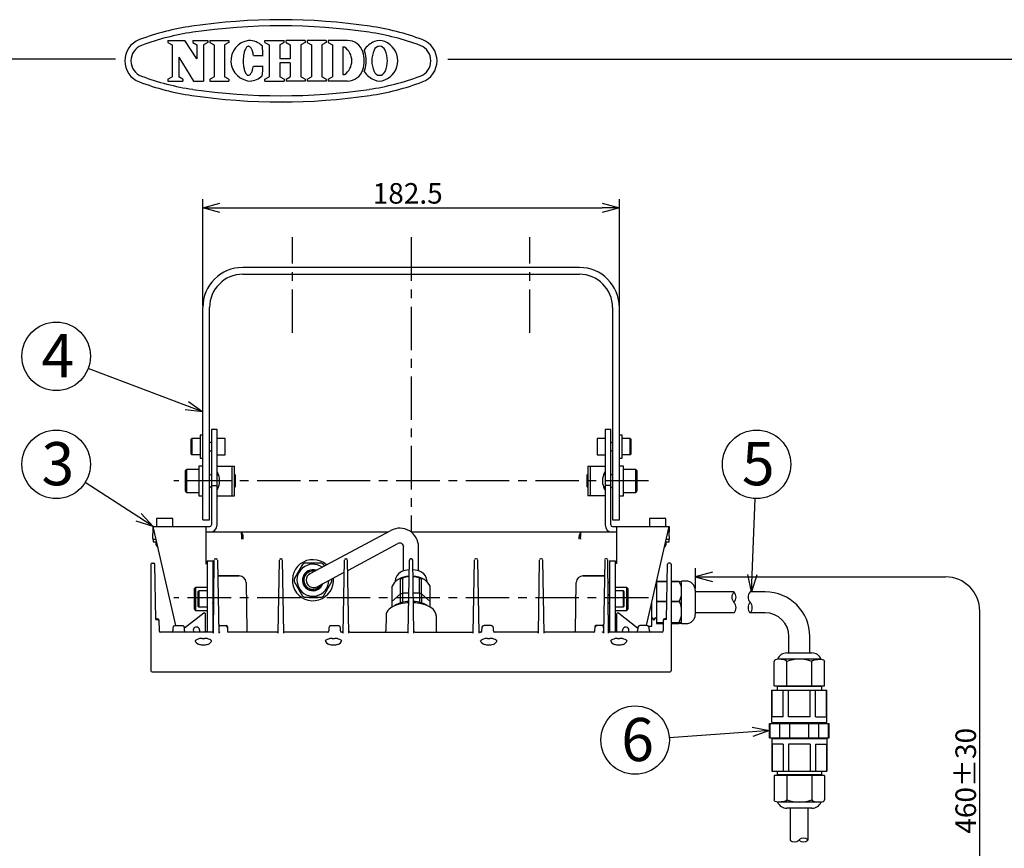
# Model space of a CAD drawing. Units: inches. Extents: x 1876 to 2287, y 33 to 319.
# Drawn here: x 2047 to 2191, y 198 to 319 of the extents above; entities that cross this region are included whole.
import ezdxf

# ---------------------------------------------------------------- set-up
doc = ezdxf.new("R2010")
doc.units = ezdxf.units.IN
doc.header["$LTSCALE"] = 0.2
doc.linetypes.add('CENTER', pattern=[50.8, 31.75, -6.35, 6.35, -6.35])
doc.styles.get("Standard").update_dxf_attribs({"font": 'txt.shx', "bigfont": 'bigfont.shx'})
doc.styles.add('高3.2', font='txt.shx', dxfattribs={"height": 3.2, "bigfont": 'bigfont.shx'})
doc.styles.add('高6.3', font='txt.shx', dxfattribs={"height": 6.3, "bigfont": 'bigfont.shx'})

msp = doc.modelspace()

# ---------------------------------------------------------------- linework, layer by layer
at = {"color": 3}
for p, q in [((2069.05, 315.6), (2071.54, 315.6)), ((2069.05, 315.6), (2069.05, 315.3)), ((2069.05, 315.3), (2069.67, 314.97)), ((2069.67, 314.97), (2069.67, 310.29)), ((2073.3, 312.91), (2071.54, 315.6)), ((2072.68, 315.6), (2074.88, 315.6)), ((2072.68, 315.6), (2072.68, 315.3)), ((2072.68, 315.3), (2073.3, 314.97)), ((2073.3, 314.97), (2073.3, 312.91)), ((2074.88, 315.3), (2074.26, 314.97)), ((2074.26, 314.97), (2074.26, 309.67)), ((2074.88, 315.6), (2074.88, 315.3)), ((2075.19, 315.6), (2077.94, 315.6)), ((2075.19, 315.6), (2075.19, 315.3)), ((2075.19, 315.3), (2075.81, 314.97)), ((2075.81, 314.97), (2075.81, 310.29)), ((2077.94, 315.3), (2077.32, 314.97)), ((2077.32, 314.97), (2077.32, 310.29)), ((2077.94, 315.6), (2077.94, 315.3)), ((2083.22, 315.6), (2086.01, 315.6)), ((2083.22, 315.3), (2083.22, 315.6)), ((2083.22, 315.3), (2083.84, 314.97)), ((2083.84, 314.97), (2083.84, 310.29)), ((2086.01, 315.3), (2085.38, 314.97)), ((2085.38, 314.97), (2085.38, 312.94)), ((2086.01, 315.3), (2086.01, 315.6)), ((2089.09, 315.6), (2086.3, 315.6)), ((2086.3, 315.3), (2086.3, 315.6)), ((2086.3, 315.3), (2086.92, 314.97)), ((2086.92, 314.97), (2086.92, 312.94)), ((2089.09, 315.3), (2088.46, 314.97)), ((2088.46, 314.97), (2088.46, 310.29)), ((2089.09, 315.6), (2089.09, 315.3)), ((2092.14, 315.6), (2089.38, 315.6)), ((2089.38, 315.6), (2089.38, 315.3)), ((2089.38, 315.3), (2090, 314.97)), ((2090, 314.97), (2090, 310.29)), ((2092.14, 315.3), (2091.52, 314.97)), ((2091.52, 314.97), (2091.52, 310.29)), ((2092.14, 315.6), (2092.14, 315.3)), ((2095.28, 315.6), (2092.44, 315.6)), ((2092.44, 315.6), (2092.44, 315.3)), ((2092.44, 315.3), (2093.07, 314.97)), ((2093.07, 314.97), (2093.07, 310.29)), ((2080.14, 313.62), (2080.11, 313.45)), ((2080.17, 313.78), (2080.14, 313.62)), ((2080.21, 313.93), (2080.17, 313.78)), ((2080.26, 314.08), (2080.21, 313.93)), ((2080.31, 314.21), (2080.26, 314.08)), ((2080.36, 314.32), (2080.31, 314.21)), ((2080.42, 314.43), (2080.36, 314.32)), ((2080.47, 314.52), (2080.42, 314.43)), ((2080.54, 314.6), (2080.47, 314.52)), ((2080.6, 314.66), (2080.54, 314.6)), ((2080.67, 314.71), (2080.6, 314.66)), ((2080.73, 314.74), (2080.67, 314.71)), ((2080.8, 314.75), (2080.73, 314.74)), ((2080.87, 314.75), (2080.8, 314.75)), ((2080.93, 314.73), (2080.87, 314.75)), ((2081, 314.69), (2080.93, 314.73)), ((2081.07, 314.64), (2081, 314.69)), ((2081.13, 314.58), (2081.07, 314.64)), ((2081.19, 314.5), (2081.13, 314.58)), ((2081.25, 314.4), (2081.19, 314.5)), ((2081.3, 314.29), (2081.25, 314.4)), ((2081.35, 314.17), (2081.3, 314.29)), ((2081.4, 314.03), (2081.35, 314.17)), ((2081.44, 313.89), (2081.4, 314.03)), ((2081.48, 313.73), (2081.44, 313.89)), ((2081.51, 313.57), (2081.48, 313.73)), ((2081.53, 313.4), (2081.51, 313.57)), ((2094.58, 314.65), (2094.58, 310.62)), ((2094.58, 314.65), (2094.85, 314.65)), ((2061.38, 312.86), (1891.28, 312.86)), ((2070.63, 313.15), (2070.63, 310.29)), ((2070.63, 313.15), (2072.8, 309.67)), ((2080.06, 312.92), (2080.05, 312.73)), ((2080.05, 312.73), (2080.05, 312.54)), ((2080.05, 312.54), (2080.05, 312.36)), ((2080.05, 312.36), (2080.06, 312.18)), ((2080.07, 313.1), (2080.06, 312.92)), ((2080.06, 312.18), (2080.08, 312)), ((2080.09, 313.28), (2080.07, 313.1)), ((2080.11, 313.45), (2080.09, 313.28)), ((2081.53, 313.4), (2082.94, 313.39)), ((2086.92, 312.94), (2085.38, 312.94)), ((2086.92, 312.33), (2085.38, 312.33)), ((2085.38, 312.33), (2085.38, 310.29)), ((2086.92, 312.33), (2086.92, 310.29)), ((2109.93, 312.86), (2281.28, 312.86)), ((2080.08, 312), (2080.1, 311.82)), ((2080.1, 311.82), (2080.13, 311.65)), ((2080.13, 311.65), (2080.17, 311.49)), ((2080.17, 311.49), (2080.2, 311.34)), ((2080.2, 311.34), (2080.25, 311.2)), ((2080.25, 311.2), (2080.3, 311.07)), ((2080.3, 311.07), (2080.35, 310.95)), ((2080.35, 310.95), (2080.4, 310.84)), ((2080.4, 310.84), (2080.46, 310.75)), ((2080.46, 310.75), (2080.52, 310.67)), ((2080.52, 310.67), (2080.58, 310.61)), ((2080.58, 310.61), (2080.65, 310.56)), ((2080.99, 310.57), (2081.05, 310.62)), ((2081.05, 310.62), (2081.11, 310.69)), ((2081.11, 310.69), (2081.17, 310.77)), ((2081.17, 310.77), (2081.23, 310.87)), ((2081.23, 310.87), (2081.29, 310.98)), ((2081.29, 310.98), (2081.34, 311.1)), ((2081.34, 311.1), (2081.39, 311.23)), ((2081.39, 311.23), (2081.43, 311.38)), ((2081.43, 311.38), (2081.47, 311.53)), ((2081.47, 311.53), (2081.5, 311.69)), ((2081.5, 311.69), (2081.53, 311.86)), ((2081.53, 311.86), (2082.94, 311.86)), ((2094.58, 310.62), (2094.85, 310.62)), ((2069.05, 309.97), (2069.67, 310.29)), ((2069.05, 309.97), (2069.05, 309.67)), ((2069.05, 309.67), (2071.25, 309.67)), ((2071.25, 309.97), (2070.63, 310.29)), ((2071.25, 309.97), (2071.25, 309.67)), ((2072.8, 309.67), (2074.26, 309.67)), ((2075.19, 309.97), (2075.81, 310.29)), ((2075.19, 309.97), (2075.19, 309.67)), ((2075.19, 309.67), (2077.94, 309.67)), ((2077.94, 309.97), (2077.32, 310.29)), ((2077.94, 309.97), (2077.94, 309.67)), ((2080.65, 310.56), (2080.72, 310.53)), ((2080.72, 310.53), (2080.78, 310.52)), ((2080.78, 310.52), (2080.85, 310.52)), ((2080.85, 310.52), (2080.92, 310.54)), ((2080.92, 310.54), (2080.99, 310.57)), ((2083.22, 309.97), (2083.84, 310.29)), ((2083.22, 309.67), (2083.22, 309.97)), ((2083.22, 309.67), (2086.01, 309.67)), ((2086.01, 309.97), (2085.38, 310.29)), ((2086.01, 309.97), (2086.01, 309.67)), ((2086.3, 309.97), (2086.92, 310.29)), ((2086.3, 309.97), (2086.3, 309.67)), ((2089.09, 309.67), (2086.3, 309.67)), ((2089.09, 309.97), (2088.46, 310.29)), ((2089.09, 309.97), (2089.09, 309.67)), ((2089.38, 309.97), (2090, 310.29)), ((2089.38, 309.97), (2089.38, 309.67)), ((2092.14, 309.67), (2089.38, 309.67)), ((2092.14, 309.97), (2091.52, 310.29)), ((2092.14, 309.97), (2092.14, 309.67)), ((2092.44, 309.97), (2093.07, 310.29)), ((2092.44, 309.97), (2092.44, 309.67)), ((2095.28, 309.67), (2092.44, 309.67)), ((2129.15, 282.47), (2079.98, 282.47)), ((2079.98, 281.47), (2129.15, 281.47)), ((2074.15, 245.63), (2074.15, 276.63)), ((2075.15, 245.63), (2075.15, 276.63)), ((2133.98, 276.63), (2133.98, 245.63)), ((2134.98, 245.63), (2134.98, 276.63)), ((2076.23, 258.8), (2075.4, 258.8)), ((2075.4, 258.8), (2075.4, 244.88)), ((2076.23, 244.88), (2076.23, 258.8)), ((2077.4, 257.49), (2076.23, 257.49)), ((2077.4, 255.11), (2077.4, 257.49)), ((2132.9, 257.49), (2131.74, 257.49)), ((2131.74, 257.49), (2131.74, 255.11)), ((2133.73, 258.8), (2132.9, 258.8)), ((2132.9, 258.8), (2132.9, 244.88)), ((2133.73, 244.88), (2133.73, 258.8)), ((2133.73, 257.82), (2133.74, 257.82)), ((2133.74, 257.06), (2133.74, 257.82)), ((2076.23, 255.11), (2077.4, 255.11)), ((2131.74, 255.11), (2132.9, 255.11)), ((2076.23, 253.47), (2078.77, 253.47)), ((2078.43, 249.13), (2078.43, 253.47)), ((2078.77, 249.13), (2078.77, 253.47)), ((2130.37, 253.47), (2132.9, 253.47)), ((2130.37, 253.47), (2130.37, 249.13)), ((2130.7, 253.47), (2130.7, 249.13)), ((2076.6, 250.93), (2076.6, 251.67)), ((2132.53, 251.67), (2132.53, 250.93)), ((2075.4, 250.63), (2076.23, 250.63)), ((2133.73, 250.63), (2132.9, 250.63)), ((2076.23, 249.13), (2078.77, 249.13)), ((2132.9, 249.13), (2130.37, 249.13)), ((2070.21, 230.17), (2066.9, 244.63)), ((2066.9, 244.63), (2075.16, 244.63)), ((2066.9, 243.8), (2066.9, 244.63)), ((2067.38, 245.8), (2067.38, 244.63)), ((2069.76, 245.8), (2067.38, 245.8)), ((2069.76, 244.63), (2069.76, 245.8)), ((2074.15, 245.63), (2075.15, 245.63)), ((2074.57, 244.63), (2074.57, 239.22)), ((2133.98, 245.63), (2134.98, 245.63)), ((2133.98, 244.63), (2142.23, 244.63)), ((2134.57, 244.63), (2134.57, 239.22)), ((2138.93, 230.17), (2142.23, 244.63)), ((2139.38, 245.8), (2139.38, 244.63)), ((2141.75, 245.8), (2139.38, 245.8)), ((2141.75, 244.63), (2141.75, 245.8)), ((2142.23, 244.63), (2142.23, 243.8)), ((2066.85, 242.78), (2066.86, 243.64)), ((2066.9, 243.8), (2067.09, 243.8)), ((2101.1, 243.8), (2074.57, 243.8)), ((2089.81, 237.76), (2101.6, 244.07)), ((2134.57, 243.8), (2104.61, 243.8)), ((2142.04, 243.8), (2142.23, 243.8)), ((2142.29, 242.78), (2142.27, 243.64)), ((2066.85, 242.78), (2067.33, 242.78)), ((2066.9, 242.78), (2066.9, 242.38)), ((2066.9, 242.38), (2067.42, 242.38)), ((2067.3, 242.38), (2067.3, 242.05)), ((2067.3, 242.05), (2067.49, 242.05)), ((2095.41, 238.29), (2102.63, 242.16)), ((2103.48, 238.16), (2103.48, 241.64)), ((2105.65, 238.16), (2105.65, 241.64)), ((2141.64, 242.05), (2141.83, 242.05)), ((2141.72, 242.38), (2142.23, 242.38)), ((2141.81, 242.78), (2142.29, 242.78)), ((2141.83, 242.05), (2141.83, 242.38)), ((2142.23, 242.38), (2142.23, 242.78)), ((2066.57, 239.14), (2066.57, 223.57)), ((2066.73, 239.31), (2066.98, 239.31)), ((2067.29, 231.07), (2067.15, 239.14)), ((2074.57, 239.22), (2074.77, 239.22)), ((2074.77, 239.63), (2075.6, 239.63)), ((2074.77, 239.63), (2074.77, 229.23)), ((2075.6, 239.63), (2075.6, 229.24)), ((2075.73, 229.06), (2075.83, 239.75)), ((2075.99, 239.92), (2076.13, 239.92)), ((2076.3, 239.75), (2076.49, 229.06)), ((2085.15, 229.06), (2085.34, 239.75)), ((2085.5, 239.92), (2085.63, 239.92)), ((2085.99, 229.06), (2085.8, 239.75)), ((2088.7, 239.11), (2087.47, 236.98)), ((2089, 239.28), (2088.7, 239.11)), ((2091.47, 239.28), (2089, 239.28)), ((2091.77, 239.11), (2091.47, 239.28)), ((2091.9, 238.88), (2091.77, 239.11)), ((2094.65, 229.06), (2094.84, 239.75)), ((2095, 239.92), (2095.13, 239.92)), ((2095.49, 229.06), (2095.3, 239.75)), ((2104.15, 229.06), (2104.33, 239.75)), ((2104.63, 239.91), (2104.5, 239.91)), ((2104.99, 229.06), (2104.8, 239.75)), ((2113.65, 229.06), (2113.84, 239.75)), ((2114.13, 239.92), (2114, 239.92)), ((2114.49, 229.06), (2114.3, 239.75)), ((2123.15, 229.06), (2123.34, 239.75)), ((2123.63, 239.92), (2123.5, 239.92)), ((2123.99, 229.06), (2123.8, 239.75)), ((2132.84, 239.75), (2132.65, 229.06)), ((2133.14, 239.92), (2133, 239.92)), ((2133.4, 229.06), (2133.31, 239.75)), ((2133.53, 239.63), (2134.37, 239.63)), ((2133.53, 239.63), (2133.53, 229.24)), ((2134.37, 239.63), (2134.37, 229.23)), ((2134.57, 239.22), (2134.37, 239.22)), ((2141.85, 231.07), (2141.99, 239.14)), ((2142.4, 239.31), (2142.16, 239.31)), ((2142.57, 239.14), (2142.57, 223.57)), ((2079.47, 237.44), (2076.34, 237.46)), ((2076.34, 237.46), (2079.47, 237.44)), ((2090.84, 235.85), (2094.8, 237.97)), ((2132.8, 237.46), (2129.67, 237.44)), ((2129.67, 237.44), (2132.8, 237.46)), ((2080.46, 236.45), (2080.58, 229.39)), ((2087.47, 236.98), (2087.47, 236.63)), ((2087.47, 236.63), (2088.7, 234.49)), ((2091.77, 234.49), (2093, 236.63)), ((2093, 236.98), (2092.99, 237)), ((2093, 236.63), (2093, 236.98)), ((2101.8, 233.74), (2101.8, 235.94)), ((2102.23, 236.67), (2102.23, 236.53)), ((2102.66, 236.91), (2102.53, 236.81)), ((2106.9, 236.54), (2106.9, 236.67)), ((2107.33, 233.74), (2107.33, 235.94)), ((2128.56, 229.39), (2128.68, 236.45)), ((2140.43, 236.13), (2140.29, 235.87)), ((2140.42, 236.66), (2141.95, 236.66)), ((2140.42, 236.66), (2140.42, 230.47)), ((2142.57, 236.66), (2143.73, 236.66)), ((2143.73, 236.66), (2144.07, 236.62)), ((2143.73, 236.63), (2143.73, 236.66)), ((2144.73, 236.67), (2144.07, 236.67)), ((2144.07, 236.62), (2144.07, 236.67)), ((2144.07, 236.62), (2144.07, 236.62)), ((2088.7, 234.49), (2089, 234.32)), ((2091.47, 234.32), (2091.77, 234.49)), ((2146.06, 235.34), (2146.06, 231.79)), ((2151.71, 235.1), (2146.06, 235.1)), ((2156.27, 235.1), (2154.09, 235.1)), ((2089, 234.32), (2091.47, 234.32)), ((2101.76, 233.71), (2101.76, 232.86)), ((2107.37, 232.86), (2107.37, 233.71)), ((2139.73, 230.07), (2139.73, 233.69)), ((2074.28, 231.98), (2071.48, 229.79)), ((2074.55, 229.23), (2074.55, 231.85)), ((2100.91, 231.6), (2100.9, 229.4)), ((2108.22, 231.6), (2108.23, 229.4)), ((2134.58, 231.85), (2134.58, 229.23)), ((2137.65, 229.79), (2134.85, 231.98)), ((2151.71, 232.03), (2146.06, 232.03)), ((2156.27, 232.03), (2154.09, 232.03)), ((2067.27, 231.08), (2067.57, 231.07)), ((2067.4, 231.17), (2067.57, 231.16)), ((2067.73, 231), (2067.76, 229.4)), ((2070.12, 230.17), (2071.15, 230.17)), ((2076.63, 230.17), (2077.57, 230.17)), ((2092.89, 230.17), (2093.91, 230.17)), ((2116.25, 230.17), (2115.22, 230.17)), ((2132.5, 230.17), (2131.56, 230.17)), ((2139.01, 230.17), (2137.99, 230.17)), ((2139.25, 230.07), (2139.73, 230.07)), ((2139.73, 231.27), (2139.73, 231.27)), ((2139.82, 231.27), (2139.96, 231)), ((2139.96, 231), (2140.06, 231)), ((2140.06, 231), (2140.2, 231.27)), ((2140.29, 231.27), (2140.43, 231)), ((2140.42, 230.47), (2141.39, 230.47)), ((2141.4, 231), (2141.38, 229.4)), ((2141.39, 230.13), (2141.38, 230.13)), ((2141.38, 230.13), (2141.38, 230.13)), ((2141.74, 231.17), (2141.57, 231.16)), ((2141.86, 231.08), (2141.57, 231.07)), ((2142.57, 230.47), (2143.73, 230.47)), ((2143.73, 230.47), (2144.07, 230.51)), ((2144.07, 230.51), (2144.07, 230.51)), ((2144.07, 230.47), (2144.73, 230.47)), ((2075.57, 229.23), (2067.98, 229.23)), ((2069.79, 229.85), (2069.77, 229.39)), ((2071.5, 229.39), (2071.48, 229.85)), ((2073.65, 229.31), (2073.61, 229.23)), ((2073.69, 229.49), (2073.65, 229.31)), ((2074.55, 229.3), (2074.77, 229.3)), ((2077.74, 230.01), (2077.76, 229.39)), ((2084.99, 229.23), (2077.74, 229.23)), ((2092.56, 229.23), (2086.15, 229.23)), ((2092.56, 229.85), (2092.54, 229.39)), ((2094.49, 229.23), (2094.24, 229.23)), ((2094.26, 229.39), (2094.25, 229.85)), ((2095.65, 229.23), (2103.99, 229.23)), ((2100.9, 229.4), (2100.9, 229.4)), ((2105.15, 229.23), (2113.49, 229.23)), ((2108.23, 229.4), (2108.23, 229.4)), ((2114.89, 229.23), (2114.65, 229.23)), ((2114.89, 229.85), (2114.87, 229.39)), ((2116.6, 229.39), (2116.58, 229.85)), ((2122.99, 229.23), (2116.58, 229.23)), ((2131.39, 229.23), (2124.15, 229.23)), ((2128.56, 229.39), (2128.55, 229.36)), ((2131.4, 230.01), (2131.37, 229.39)), ((2141.21, 229.23), (2133.57, 229.23)), ((2134.37, 229.3), (2134.58, 229.3)), ((2135.48, 229.31), (2135.45, 229.49)), ((2135.52, 229.23), (2135.48, 229.31)), ((2137.66, 229.85), (2137.64, 229.39)), ((2139.36, 229.39), (2139.35, 229.85)), ((2159.73, 226.17), (2159.73, 228.57)), ((2162.8, 226.17), (2162.8, 228.57)), ((2163.09, 226.17), (2159.44, 226.17)), ((2157.61, 221.37), (2157.61, 224.94)), ((2164.92, 221.37), (2164.92, 224.94)), ((2066.73, 223.4), (2142.4, 223.4)), ((2157.27, 216.04), (2157.27, 220.77)), ((2157.27, 220.77), (2165.27, 220.77)), ((2157.61, 221.37), (2164.92, 221.37)), ((2158.03, 221.31), (2158.03, 220.77)), ((2158.03, 221.31), (2164.5, 221.31)), ((2164.5, 221.31), (2164.5, 220.77)), ((2165.27, 216.04), (2165.27, 220.77)), ((2156.93, 215.89), (2165.6, 215.89)), ((2156.93, 213.79), (2156.93, 215.89)), ((2157.27, 216.04), (2165.27, 216.04)), ((2165.6, 213.79), (2165.6, 215.89)), ((2156.93, 213.79), (2165.6, 213.79)), ((2157.27, 213.64), (2157.27, 208.91)), ((2165.27, 213.64), (2157.27, 213.64)), ((2165.27, 213.64), (2165.27, 208.91)), ((2157.27, 208.91), (2165.27, 208.91)), ((2158.03, 208.91), (2158.03, 208.37)), ((2164.5, 208.91), (2164.5, 208.37)), ((2164.92, 208.31), (2157.61, 208.31)), ((2157.61, 208.31), (2157.61, 204.74)), ((2164.5, 208.37), (2158.03, 208.37)), ((2164.92, 208.31), (2164.92, 204.74)), ((2163.09, 203.51), (2159.44, 203.51)), ((2159.91, 203.51), (2159.91, 198.87)), ((2162.51, 203.51), (2162.51, 198.87))]:
    msp.add_line(p, q, dxfattribs=at)
for p, q in [((2074.15, 276.88), (2074.15, 292.41)), ((2134.98, 276.88), (2134.98, 292.41)), ((2076.65, 291.16), (2132.48, 291.16)), ((2071.81, 262.28), (2057.41, 267.71)), ((2064.8, 245.99), (2056.98, 251.06)), ((2154.39, 237.6), (2154.83, 248.72)), ((2154.44, 214.67), (2142.27, 213.81))]:
    msp.add_line(p, q)
at = {"color": 0, "linetype": 'ByBlock', "lineweight": -2}
for p, q in [((2074.15, 291.16), (2076.65, 291.83)), ((2076.65, 290.49), (2074.15, 291.16)), ((2074.15, 291.16), (2076.65, 291.16)), ((2132.48, 291.83), (2134.98, 291.16)), ((2134.98, 291.16), (2132.48, 290.49)), ((2134.98, 291.16), (2132.48, 291.16)), ((2074.15, 261.4), (2071.81, 262.28)), ((2072.05, 262.91), (2074.15, 261.4)), ((2074.15, 261.4), (2071.58, 261.66)), ((2066.9, 244.63), (2064.8, 245.99)), ((2065.17, 246.56), (2066.9, 244.63)), ((2066.9, 244.63), (2064.44, 245.43)), ((2154.29, 235.1), (2153.72, 237.63)), ((2154.29, 235.1), (2154.39, 237.6)), ((2155.06, 237.57), (2154.29, 235.1)), ((2154.39, 215.33), (2156.93, 214.84)), ((2156.93, 214.84), (2154.44, 214.67)), ((2156.93, 214.84), (2154.48, 214))]:
    msp.add_line(p, q, dxfattribs=at)
at = {"color": 7, "linetype": 'CENTER'}
for p, q in [((2087.23, 272.9), (2087.23, 286.88)), ((2104.57, 286.88), (2104.57, 243.98)), ((2121.9, 272.9), (2121.9, 286.88)), ((2139.23, 251.3), (2069.9, 251.3)), ((2139.23, 234.23), (2069.9, 234.23))]:
    msp.add_line(p, q, dxfattribs=at)
at = {"color": 7}
for p, q in [((2072.55, 257.47), (2072.42, 257.33)), ((2073.75, 257.47), (2072.55, 257.47)), ((2072.55, 257.47), (2072.55, 255.13)), ((2074.15, 257.97), (2073.75, 257.97)), ((2073.75, 257.97), (2073.75, 257.84)), ((2073.75, 257.84), (2073.75, 254.63)), ((2135.38, 257.97), (2134.98, 257.97)), ((2135.38, 254.63), (2135.38, 257.97)), ((2136.58, 257.47), (2135.38, 257.47)), ((2136.72, 257.33), (2136.58, 257.47)), ((2136.58, 255.13), (2136.58, 257.47)), ((2072.42, 257.33), (2072.42, 255.27)), ((2075.18, 256.97), (2075.15, 256.92)), ((2075.22, 256.97), (2075.18, 256.97)), ((2075.31, 256.84), (2075.22, 256.97)), ((2075.4, 256.96), (2075.31, 256.84)), ((2133.82, 256.84), (2133.74, 256.96)), ((2133.91, 256.97), (2133.82, 256.84)), ((2133.95, 256.97), (2133.91, 256.97)), ((2133.98, 256.92), (2133.95, 256.97)), ((2136.72, 255.27), (2136.72, 257.33)), ((2072.42, 255.27), (2072.55, 255.13)), ((2072.55, 255.13), (2073.75, 255.13)), ((2073.75, 254.63), (2074.15, 254.63)), ((2075.15, 255.68), (2075.18, 255.63)), ((2075.18, 255.63), (2075.22, 255.63)), ((2075.22, 255.63), (2075.31, 255.76)), ((2075.31, 255.76), (2075.4, 255.64)), ((2133.74, 255.64), (2133.82, 255.76)), ((2133.82, 255.76), (2133.91, 255.63)), ((2133.91, 255.63), (2133.95, 255.63)), ((2133.95, 255.63), (2133.98, 255.68)), ((2134.98, 254.63), (2135.38, 254.63)), ((2135.38, 255.13), (2136.58, 255.13)), ((2136.58, 255.13), (2136.72, 255.27)), ((2074.15, 253.47), (2073.57, 253.47)), ((2073.57, 253.47), (2073.57, 253.3)), ((2073.57, 253.3), (2073.57, 249.13)), ((2135.57, 253.47), (2134.98, 253.47)), ((2135.57, 249.13), (2135.57, 253.47)), ((2071.77, 252.97), (2071.57, 252.77)), ((2071.57, 252.77), (2071.57, 249.83)), ((2073.57, 252.97), (2071.77, 252.97)), ((2071.77, 252.97), (2071.77, 249.63)), ((2075.23, 252.12), (2075.15, 252.23)), ((2075.36, 252.3), (2075.23, 252.12)), ((2075.4, 252.3), (2075.36, 252.3)), ((2076.36, 252.3), (2076.23, 252.12)), ((2078.9, 252.12), (2078.77, 252.25)), ((2078.9, 250.49), (2078.9, 252.12)), ((2130.37, 252.25), (2130.23, 252.12)), ((2130.23, 252.12), (2130.23, 250.49)), ((2132.9, 252.12), (2132.77, 252.3)), ((2133.77, 252.3), (2133.73, 252.3)), ((2133.9, 252.12), (2133.77, 252.3)), ((2133.98, 252.23), (2133.9, 252.12)), ((2137.37, 252.97), (2135.57, 252.97)), ((2137.57, 252.77), (2137.37, 252.97)), ((2137.37, 249.63), (2137.37, 252.97)), ((2137.57, 249.83), (2137.57, 252.77)), ((2075.15, 250.37), (2075.23, 250.49)), ((2075.23, 250.49), (2075.36, 250.3)), ((2075.36, 250.3), (2075.4, 250.3)), ((2076.23, 250.49), (2076.36, 250.3)), ((2078.77, 250.35), (2078.9, 250.49)), ((2130.23, 250.49), (2130.37, 250.35)), ((2132.77, 250.3), (2132.9, 250.49)), ((2133.73, 250.3), (2133.77, 250.3)), ((2133.77, 250.3), (2133.9, 250.49)), ((2133.9, 250.49), (2133.98, 250.37)), ((2071.57, 249.83), (2071.77, 249.63)), ((2071.77, 249.63), (2073.57, 249.63)), ((2073.57, 249.13), (2074.15, 249.13)), ((2134.98, 249.13), (2135.57, 249.13)), ((2135.57, 249.63), (2137.37, 249.63)), ((2137.37, 249.63), (2137.57, 249.83)), ((2146.06, 238.54), (2146.06, 235.59)), ((2148.56, 237.96), (2146.06, 237.29)), ((2146.06, 237.29), (2148.56, 236.62)), ((2146.06, 237.29), (2182.61, 237.29)), ((2103.03, 237.01), (2103.34, 237.1)), ((2103.03, 234.81), (2103.03, 237.01)), ((2103.34, 234.89), (2103.34, 237.1)), ((2105.8, 234.89), (2105.8, 237.1)), ((2105.8, 237.1), (2106.1, 237.01)), ((2106.1, 234.81), (2106.1, 237.01)), ((2106.61, 236.81), (2106.47, 236.91)), ((2140.42, 236.63), (2141.95, 236.63)), ((2142.57, 236.63), (2143.73, 236.63)), ((2144.07, 235.74), (2144.07, 236.62)), ((2073.07, 235.73), (2072.87, 235.53)), ((2072.87, 235.53), (2072.87, 234.07)), ((2074.77, 235.73), (2073.07, 235.73)), ((2073.07, 235.73), (2073.07, 232.4)), ((2073.57, 235.23), (2073.43, 235.1)), ((2073.43, 235.1), (2073.43, 234.07)), ((2074.77, 235.23), (2073.57, 235.23)), ((2073.57, 235.23), (2073.57, 232.9)), ((2075.67, 234.6), (2075.58, 234.73)), ((2075.76, 234.73), (2075.67, 234.6)), ((2103.04, 234.82), (2101.76, 233.71)), ((2103.04, 234.82), (2103.29, 234.89)), ((2103.04, 233.49), (2103.04, 234.82)), ((2104.25, 234.89), (2103.29, 234.89)), ((2103.29, 234.89), (2103.29, 233.55)), ((2105.84, 234.89), (2104.89, 234.89)), ((2105.84, 233.55), (2105.84, 234.89)), ((2105.84, 234.89), (2106.09, 234.82)), ((2106.09, 234.82), (2106.09, 233.49)), ((2107.37, 233.71), (2106.09, 234.82)), ((2133.47, 234.6), (2133.38, 234.73)), ((2133.56, 234.73), (2133.47, 234.6)), ((2136.07, 235.73), (2134.37, 235.73)), ((2135.57, 235.23), (2134.37, 235.23)), ((2135.7, 235.1), (2135.57, 235.23)), ((2135.57, 232.9), (2135.57, 235.23)), ((2135.7, 233.03), (2135.7, 235.1)), ((2136.27, 235.53), (2136.07, 235.73)), ((2136.07, 232.4), (2136.07, 235.73)), ((2136.27, 232.6), (2136.27, 235.53)), ((2144.07, 235.74), (2144.07, 235.74)), ((2144.07, 234.63), (2144.07, 235.74)), ((2144.07, 232.73), (2144.07, 234.63)), ((2144.07, 234.63), (2144.07, 234.63)), ((2072.87, 234.07), (2072.87, 232.6)), ((2073.43, 234.07), (2073.43, 233.03)), ((2073.43, 233.03), (2073.57, 232.9)), ((2075.58, 233.4), (2075.67, 233.53)), ((2075.67, 233.53), (2075.76, 233.4)), ((2133.38, 233.4), (2133.47, 233.53)), ((2133.47, 233.53), (2133.56, 233.4)), ((2135.57, 232.9), (2135.7, 233.03)), ((2140.42, 233.74), (2141.9, 233.74)), ((2140.42, 233.67), (2141.9, 233.67)), ((2142.57, 233.74), (2143.73, 233.74)), ((2142.57, 233.67), (2143.73, 233.67)), ((2143.73, 233.67), (2143.73, 233.74)), ((2072.87, 232.6), (2073.07, 232.4)), ((2073.07, 232.4), (2074.77, 232.4)), ((2073.57, 232.9), (2074.77, 232.9)), ((2134.37, 232.9), (2135.57, 232.9)), ((2134.37, 232.4), (2136.07, 232.4)), ((2136.07, 232.4), (2136.27, 232.6)), ((2143.73, 230.64), (2144.07, 231.58)), ((2144.07, 232.73), (2144.07, 232.73)), ((2144.07, 231.58), (2144.07, 232.73)), ((2144.07, 231.58), (2144.07, 231.58)), ((2144.07, 230.56), (2144.07, 231.58)), ((2187.61, 181.09), (2187.61, 232.29)), ((2140.42, 230.64), (2141.4, 230.64)), ((2140.42, 230.61), (2141.4, 230.61)), ((2142.57, 230.64), (2143.73, 230.64)), ((2142.57, 230.61), (2143.73, 230.61)), ((2143.73, 230.61), (2143.73, 230.64)), ((2144.07, 230.47), (2144.07, 230.56)), ((2144.07, 230.56), (2144.07, 230.56)), ((2074.06, 228.31), (2073.9, 228.31)), ((2074.06, 228.22), (2074.06, 228.31)), ((2074.57, 228.31), (2074.41, 228.31)), ((2074.41, 228.31), (2074.41, 228.22)), ((2093.06, 228.31), (2092.9, 228.31)), ((2093.06, 228.22), (2093.06, 228.31)), ((2093.57, 228.31), (2093.41, 228.31)), ((2093.41, 228.31), (2093.41, 228.22)), ((2115.73, 228.31), (2115.57, 228.31)), ((2115.73, 228.22), (2115.73, 228.31)), ((2116.24, 228.31), (2116.07, 228.31)), ((2116.07, 228.31), (2116.07, 228.22)), ((2134.73, 228.31), (2134.57, 228.31)), ((2134.73, 228.22), (2134.73, 228.31)), ((2135.24, 228.31), (2135.07, 228.31)), ((2135.07, 228.31), (2135.07, 228.22)), ((2164.43, 225.27), (2158.1, 225.27)), ((2159.44, 221.37), (2159.44, 224.94)), ((2163.09, 221.37), (2163.09, 224.94)), ((2157.29, 216.84), (2157.29, 220.77)), ((2158.6, 221.37), (2158.6, 221.31)), ((2158.89, 216.84), (2158.89, 220.77)), ((2159.67, 216.84), (2159.67, 220.77)), ((2162.86, 216.84), (2162.86, 220.77)), ((2163.64, 216.84), (2163.64, 220.77)), ((2163.93, 221.37), (2163.93, 221.31)), ((2165.24, 216.84), (2165.24, 220.77)), ((2157.01, 213.79), (2157.01, 215.89)), ((2158.89, 216.84), (2157.29, 216.84)), ((2157.77, 216.04), (2157.77, 215.89)), ((2158.42, 213.79), (2158.42, 215.89)), ((2162.86, 216.84), (2159.67, 216.84)), ((2159.86, 213.79), (2159.86, 215.89)), ((2162.67, 213.79), (2162.67, 215.89)), ((2163.64, 216.84), (2165.24, 216.84)), ((2164.11, 213.79), (2164.11, 215.89)), ((2164.77, 216.04), (2164.77, 215.89)), ((2165.52, 213.79), (2165.52, 215.89)), ((2158.89, 212.84), (2157.29, 212.84)), ((2157.29, 212.84), (2157.29, 208.91)), ((2157.77, 213.79), (2157.77, 213.64)), ((2158.89, 212.84), (2158.89, 208.91)), ((2162.86, 212.84), (2159.67, 212.84)), ((2159.67, 212.84), (2159.67, 208.91)), ((2162.86, 212.84), (2162.86, 208.91)), ((2163.64, 212.84), (2165.24, 212.84)), ((2163.64, 212.84), (2163.64, 208.91)), ((2164.77, 213.79), (2164.77, 213.64)), ((2165.24, 212.84), (2165.24, 208.91)), ((2158.6, 208.37), (2158.6, 208.31)), ((2159.44, 208.31), (2159.44, 204.74)), ((2163.09, 208.31), (2163.09, 204.74)), ((2163.93, 208.37), (2163.93, 208.31)), ((2164.43, 204.41), (2158.1, 204.41))]:
    msp.add_line(p, q, dxfattribs=at)
for centre in [(2052.74, 269.49), (2052.74, 253.72), (2155.02, 253.72), (2137.28, 213.46)]:
    msp.add_circle(centre, 5)
at = {"color": 3}
for centre, radius, start, end in [((2085.55, 228.63), 90, 81.69, 98.31), ((2077.92, 280.88), 37.2, 98.31, 110.4943), ((2077.92, 280.88), 36.3, 98.31, 110.4943), ((2085.55, 228.63), 89.1, 81.69, 98.31), ((2093.18, 280.88), 36.3, 69.5057, 81.69), ((2093.18, 280.88), 37.2, 69.5057, 81.69), ((2066.05, 312.63), 3.3, 110.4943, 249.5057), ((2081.23, 312.65), 2.98, 97.7015, 270), ((2080.82, 312.63), 2.97, 46.7529, 89.75), ((2095.28, 313.26), 2.34, 17.3087, 90), ((2100.29, 312.62), 3.01, 110.9944, 148.1166), ((2099.96, 313.87), 1.73, 64.3652, 115.6348), ((2099.63, 312.62), 3.01, 0.3143, 69.0056), ((2105.05, 312.63), 3.3, 290.4943, 69.5057), ((2066.05, 312.63), 2.4, 110.4943, 249.5057), ((2061.93, 312.7), 21.02, 1.882, 5.71), ((2093.46, 312.63), 2.45, 304.592, 55.408), ((2093.28, 312.63), 4.44, 342.6913, 17.3086), ((2095.58, 313.26), 2.34, 17.3087, 23.7651), ((2093.58, 312.63), 4.44, 342.6913, 17.3086), ((2102.76, 312.59), 3.94, 156.0961, 179.3334), ((2099.96, 313.9), 0.851, 19.4866, 160.5134), ((2097.16, 312.59), 3.94, 0.6666, 23.9039), ((2105.05, 312.63), 2.4, 290.4943, 69.5057), ((2102.76, 312.68), 3.94, 180.6666, 203.9039), ((2099.63, 312.65), 3.01, 290.9944, 359.6857), ((2097.16, 312.68), 3.94, 336.0961, 359.3334), ((2061.93, 312.7), 21.02, 353.866, 357.694), ((2095.28, 312.01), 2.34, 270, 342.6913), ((2095.58, 312.01), 2.34, 336.2349, 342.6913), ((2100.29, 312.65), 3.01, 211.8834, 249.0056), ((2099.96, 311.37), 0.851, 199.4866, 340.5134), ((2077.92, 344.39), 37.2, 249.5057, 261.69), ((2077.92, 344.39), 36.3, 249.5057, 261.69), ((2080.82, 312.63), 2.97, 273.9763, 312.8231), ((2093.18, 344.39), 36.3, 278.31, 290.4943), ((2093.18, 344.39), 37.2, 278.31, 290.4943), ((2099.96, 311.4), 1.73, 244.3652, 295.6348), ((2099.96, 311.4), 1.73, 244.3652, 295.6348), ((2085.55, 396.63), 89.1, 261.69, 278.31), ((2085.55, 396.63), 90, 261.69, 278.31), ((2079.98, 276.63), 5.83, 90, 180), ((2129.15, 276.63), 5.83, 0, 90), ((2079.98, 276.63), 4.83, 90, 180), ((2129.15, 276.63), 4.83, 0, 90), ((2073.34, 251.05), 3.32, 10.7786, 29.3228), ((2135.73, 251.07), 3.25, 150.4885, 169.4101), ((2073.4, 251.53), 3.25, 330.4885, 349.4101), ((2135.8, 251.55), 3.32, 190.7786, 209.3228), ((2075.16, 244.88), 1.08, 270, 0), ((2075.16, 244.88), 0.246, 270, 0), ((2133.98, 244.88), 1.08, 180, 270), ((2133.98, 244.88), 0.246, 180, 270), ((2067.03, 243.63), 0.167, 90, 179), ((2102.9, 241.64), 2.75, 0, 118.1644), ((2142.11, 243.63), 0.167, 1, 90), ((2068.57, 242.49), 1.34, 199.3016, 224.1609), ((2102.9, 241.64), 0.583, 0, 118.1644), ((2140.57, 242.49), 1.34, 315.8391, 340.6984), ((2066.73, 239.14), 0.167, 90, 180), ((2066.98, 239.14), 0.167, 1, 90), ((2075.99, 239.75), 0.167, 90, 179.5), ((2076.13, 239.75), 0.167, 1, 90), ((2085.5, 239.75), 0.167, 90, 179), ((2085.63, 239.75), 0.167, 1, 90), ((2090.23, 236.8), 3, 48.4692, 6.1273), ((2095, 239.75), 0.167, 90, 179), ((2095.13, 239.75), 0.167, 1, 90), ((2104.5, 239.74), 0.167, 90, 179), ((2104.63, 239.74), 0.167, 1, 90), ((2114, 239.75), 0.167, 90, 179), ((2114.13, 239.75), 0.167, 1, 90), ((2123.5, 239.75), 0.167, 90, 179), ((2123.63, 239.75), 0.167, 1, 90), ((2133, 239.75), 0.167, 90, 179), ((2133.14, 239.75), 0.167, 0.5, 90), ((2142.16, 239.14), 0.167, 90, 179), ((2142.4, 239.14), 0.167, 0, 90), ((2079.46, 236.44), 1, 1, 89.5), ((2090.32, 236.8), 1.08, 118.1644, 298.1644), ((2103.75, 236.62), 1.51, 118.1085, 178.2395), ((2104.43, 235.48), 2.84, 92.4183, 119.4596), ((2104.71, 235.48), 2.84, 60.5404, 87.5817), ((2105.39, 236.62), 1.51, 1.7605, 61.8915), ((2129.68, 236.44), 1, 90.5, 179), ((2075.6, 236.38), 0.1, 0, 90.017), ((2104.33, 234.57), 2.88, 128.788, 151.5364), ((2104.81, 234.57), 2.88, 28.4636, 51.212), ((2133.53, 236.38), 0.1, 90.017, 180), ((2140.25, 235.89), 0.05, 246.3672, 328.8028), ((2144.73, 235.34), 1.33, 0, 90), ((2156.27, 228.57), 6.53, 0, 90), ((2103.97, 229.12), 4.34, 102.4951, 120.5571), ((2104.33, 229.41), 4.28, 91.5054, 119.7384), ((2104.57, 226.53), 7, 92.7977, 102.6581), ((2104.78, 229.37), 4.32, 59.2832, 88.3238), ((2104.57, 226.53), 7, 77.3419, 87.2022), ((2105.16, 229.12), 4.34, 59.4429, 77.5049), ((2074.38, 231.85), 0.167, 0, 128.0537), ((2075.6, 231.75), 0.1, 270.017, 0), ((2101.73, 231.69), 0.825, 145.9929, 186.3338), ((2102.66, 231.24), 1.85, 118.9579, 150.6368), ((2106.48, 231.24), 1.85, 29.3632, 61.0421), ((2107.4, 231.69), 0.825, 353.6662, 34.0071), ((2133.53, 231.75), 0.1, 180, 270.017), ((2134.75, 231.85), 0.167, 51.9463, 180), ((2144.73, 231.79), 1.33, 270, 0), ((2156.27, 228.57), 3.47, 0, 90), ((2067.4, 231.29), 0.123, 193.1472, 267.5374), ((2067.57, 231), 0.167, 0, 88.8369), ((2067.57, 230.91), 0.167, 0, 89.4899), ((2070.12, 229.83), 0.333, 90, 178), ((2071.15, 229.83), 0.333, 2, 90), ((2076.63, 230.33), 0.167, 182.4777, 270), ((2077.41, 229.83), 0.333, 2, 90), ((2077.57, 230), 0.167, 2, 90), ((2092.89, 229.83), 0.333, 90, 178), ((2093.91, 229.83), 0.333, 2, 90), ((2115.22, 229.83), 0.333, 90, 178), ((2116.25, 229.83), 0.333, 2, 90), ((2131.72, 229.83), 0.333, 90, 178), ((2131.56, 230), 0.167, 90, 178), ((2132.5, 230.33), 0.167, 270, 357.5223), ((2137.99, 229.83), 0.333, 90, 178), ((2139.01, 229.83), 0.333, 2, 90), ((2139.78, 231.24), 0.05, 31.1972, 148.8028), ((2140.25, 231.24), 0.05, 31.1972, 148.8028), ((2141.57, 231), 0.167, 91.1631, 180), ((2141.57, 230.91), 0.167, 90.5101, 180), ((2141.73, 231.29), 0.123, 272.4626, 346.8528), ((2067.93, 229.4), 0.167, 180.9997, 270.0003), ((2069.61, 229.4), 0.167, 270, 358), ((2071.66, 229.4), 0.167, 182, 270), ((2073.22, 229.49), 0.467, 0, 213.3848), ((2075.57, 229.4), 0.167, 270, 338.87), ((2076.65, 229.38), 0.166, 181.1272, 270.1368), ((2077.93, 229.4), 0.167, 182, 270), ((2080.74, 229.39), 0.156, 179.7055, 261.5518), ((2084.99, 229.4), 0.167, 270, 338.87), ((2086.15, 229.4), 0.167, 202.3955, 270), ((2092.37, 229.4), 0.167, 270, 358), ((2094.43, 229.4), 0.167, 182, 270), ((2094.49, 229.4), 0.167, 270, 338.87), ((2095.65, 229.4), 0.167, 201.13, 270), ((2100.73, 229.4), 0.167, 270.0005, 0.2704), ((2103.99, 229.4), 0.167, 270, 338.87), ((2105.15, 229.4), 0.167, 201.13, 270), ((2108.4, 229.4), 0.167, 179.7296, 269.9995), ((2113.49, 229.4), 0.167, 270, 337.6045), ((2114.65, 229.4), 0.167, 202.3954, 270), ((2114.71, 229.4), 0.167, 270, 358), ((2116.76, 229.4), 0.167, 182, 270), ((2122.99, 229.4), 0.167, 270, 338.87), ((2124.15, 229.4), 0.167, 202.3955, 270), ((2131.21, 229.4), 0.167, 270, 358), ((2132.49, 229.38), 0.166, 269.8632, 358.8728), ((2133.57, 229.4), 0.167, 180.5, 270), ((2135.91, 229.49), 0.467, 326.6152, 180), ((2137.47, 229.4), 0.167, 270, 358), ((2139.53, 229.4), 0.167, 182, 270), ((2141.21, 229.4), 0.167, 269.9997, 359.0003), ((2159.44, 224.73), 1.45, 90, 157.8377), ((2163.09, 224.73), 1.45, 22.1623, 90), ((2066.73, 223.57), 0.167, 180, 270), ((2142.4, 223.57), 0.167, 270, 0), ((2159.44, 204.95), 1.45, 202.1623, 270), ((2163.09, 204.95), 1.45, 270, 337.8377)]:
    msp.add_arc(centre, radius, start, end, dxfattribs=at)
at = {"color": 7}
for centre, radius, start, end in [((2073.51, 242.96), 6.34, 358.5692, 7.6233), ((2078.65, 242.96), 1.42, 353.4707, 36.2042), ((2130.48, 242.96), 1.42, 143.7958, 186.5293), ((2135.62, 242.96), 6.34, 172.3766, 181.4308), ((2090.23, 236.8), 2.33, 54.6621, 359.3215), ((2090.23, 236.8), 1.53, 71.1572, 340.6619), ((2090.23, 236.8), 1.5, 72.1143, 339.5381), ((2090.23, 236.8), 1.33, 79.4967, 330.5763), ((2104.37, 234.15), 3.24, 91.3912, 121.7777), ((2104.64, 233.86), 3.49, 95.6712, 111.8882), ((2104.72, 234.46), 2.85, 67.811, 87.5723), ((2104.8, 234.26), 3.14, 57.7204, 89.0464), ((2182.61, 232.29), 5, 0, 90), ((2103.14, 235.99), 1.02, 95.8676, 126.5451), ((2106, 235.99), 1.02, 53.4549, 84.1324), ((2140.24, 234.82), 3.93, 13.4197, 27.417), ((2140.24, 235.55), 3.94, 332.591, 346.5723), ((2139.94, 231.79), 4.24, 12.8236, 26.3438), ((2143.45, 227.03), 3.59, 80.1701, 85.5121), ((2073.91, 228.35), 0.97, 200.1134, 251.1239), ((2073.19, 227.93), 0.12, 120.7572, 180), ((2074.23, 226.17), 2.17, 98.9312, 120.7572), ((2074.15, 229.05), 1.7, 251.1974, 272.9095), ((2074.23, 225.84), 2.39, 85.8859, 94.1141), ((2074.32, 229.05), 1.7, 267.0905, 288.8026), ((2074.23, 226.17), 2.17, 59.2428, 81.0688), ((2074.56, 228.35), 0.97, 288.8761, 339.8866), ((2075.28, 227.93), 0.12, 1.8267, 59.2428), ((2092.91, 228.35), 0.97, 200.1134, 251.1239), ((2092.19, 227.93), 0.12, 120.7572, 180), ((2093.23, 226.17), 2.17, 98.9312, 120.7572), ((2093.15, 229.05), 1.7, 251.1974, 272.9095), ((2093.23, 225.84), 2.39, 85.8859, 94.1141), ((2093.32, 229.05), 1.7, 267.0905, 288.8026), ((2093.23, 226.17), 2.17, 59.2428, 81.0688), ((2093.56, 228.35), 0.97, 288.8761, 339.8866), ((2094.28, 227.93), 0.12, 1.8267, 59.2428), ((2115.58, 228.35), 0.97, 200.1134, 251.1239), ((2114.85, 227.93), 0.12, 120.7572, 180), ((2115.9, 226.17), 2.17, 98.9312, 120.7572), ((2115.82, 229.05), 1.7, 251.1974, 272.9095), ((2115.9, 225.84), 2.39, 85.8859, 94.1141), ((2115.99, 229.05), 1.7, 267.0905, 288.8026), ((2115.9, 226.17), 2.17, 59.2428, 81.0688), ((2116.22, 228.35), 0.97, 288.8761, 339.8866), ((2116.95, 227.93), 0.12, 1.8267, 59.2428), ((2134.58, 228.35), 0.97, 200.1134, 251.1239), ((2133.85, 227.93), 0.12, 120.7572, 180), ((2134.9, 226.17), 2.17, 98.9312, 120.7572), ((2134.82, 229.05), 1.7, 251.1974, 272.9095), ((2134.9, 225.84), 2.39, 85.8859, 94.1141), ((2134.99, 229.05), 1.7, 267.0905, 288.8026), ((2134.9, 226.17), 2.17, 59.2428, 81.0688), ((2135.22, 228.35), 0.97, 288.8761, 339.8866), ((2135.95, 227.93), 0.12, 1.8267, 59.2428), ((2161.27, 220.09), 5.18, 69.3345, 110.6655), ((2161.27, 209.59), 5.18, 249.3345, 290.6655)]:
    msp.add_arc(centre, radius, start, end, dxfattribs=at)
for centre, radius, start, end in [((2152.52, 234.33), 1.11, 136.3972, 223.6028), ((2150.91, 234.33), 1.11, 316.3972, 43.6028), ((2154.89, 234.33), 1.11, 136.3972, 223.6028), ((2150.91, 232.8), 1.11, 316.3972, 43.6028), ((2154.89, 232.8), 1.11, 136.3972, 223.6028), ((2153.28, 232.8), 1.11, 316.3972, 43.6028), ((2160.56, 199.55), 0.942, 226.3972, 313.6028), ((2161.86, 198.19), 0.942, 46.3972, 133.6028), ((2161.86, 199.55), 0.942, 226.3972, 313.6028)]:
    msp.add_arc(centre, radius, start, end)
at = {"color": 3}
for centre, major_axis in [((2158.1, 224.94), (-0.49, 0)), ((2164.43, 204.74), (0.49, 0))]:
    msp.add_ellipse(centre, major_axis=major_axis, ratio=0.680432, start_param=4.712389, end_param=6.283185, dxfattribs=at)
at = {"color": 7}
for centre, major_axis in [((2158.1, 224.94), (-1.34, 0)), ((2164.43, 204.74), (1.34, 0))]:
    msp.add_ellipse(centre, major_axis=major_axis, ratio=0.249055, start_param=3.141593, end_param=4.712389, dxfattribs=at)
at = {"color": 7, "extrusion": (0, 0, -1)}
for centre, major_axis in [((2164.43, 224.94), (1.34, 0)), ((2158.1, 204.74), (-1.34, 0))]:
    msp.add_ellipse(centre, major_axis=major_axis, ratio=0.249055, start_param=3.141593, end_param=4.712389, dxfattribs=at)
at = {"color": 3, "extrusion": (0, 0, -1)}
for centre, major_axis in [((2164.43, 224.94), (0.49, 0)), ((2158.1, 204.74), (-0.49, 0))]:
    msp.add_ellipse(centre, major_axis=major_axis, ratio=0.680432, start_param=4.712389, end_param=6.283185, dxfattribs=at)
at = {"color": 3}
msp.add_open_spline([(2074.52, 239.22), (2074.55, 239.22), (2074.62, 239.22), (2074.7, 239.22), (2074.76, 239.22), (2074.76, 239.22), (2074.77, 239.22)], degree=3, dxfattribs=at)
for points, knots in [([(2128.55, 229.36), (2128.55, 229.34), (2128.53, 229.3), (2128.49, 229.26), (2128.45, 229.24), (2128.43, 229.23), (2128.42, 229.23)], [0, 0, 0, 0, 0.22057, 0.459888, 0.717376, 1, 1, 1, 1]), ([(2132.66, 229.85), (2132.66, 229.88), (2132.66, 229.94), (2132.66, 229.99), (2132.67, 230.01)], [0, 0, 0, 0, 0.606099, 1, 1, 1, 1])]:
    msp.add_open_spline(points, degree=3, knots=knots, dxfattribs=at)

# ---------------------------------------------------------------- texts
at = {"color": 4}
msp.add_text('182.5', height=3, dxfattribs=at).set_placement((2098.96, 291.78))
at = {"color": 4, "style": '高6.3'}
for s, p in [('4', (2050.59, 266.44)), ('3', (2050.59, 250.66)), ('5', (2152.88, 250.66)), ('6', (2135.26, 210.39))]:
    msp.add_text(s, height=6.3, dxfattribs=at).set_placement(p)
at = {"color": 4, "style": '高3.2'}
msp.add_text('460±30', height=3, rotation=90, dxfattribs=at).set_placement((2187.06, 199.79))

doc.saveas('drawing.dxf')
